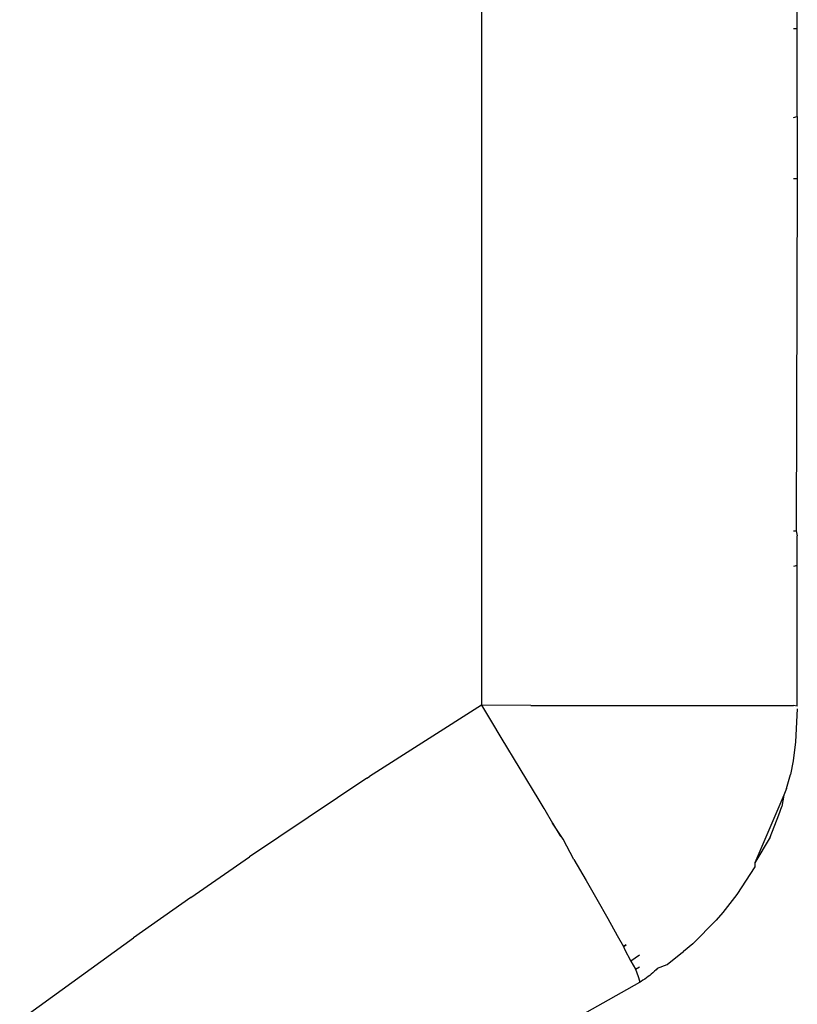
# Model space of a CAD drawing. Units: millimetres. Extents: x -469 to 808, y -516 to 567.
# Drawn here: x 780 to 794, y 205 to 223 of the extents above; entities that cross this region are included whole.
import ezdxf

# ---------------------------------------------------------------- set-up
doc = ezdxf.new("R2010")
doc.units = ezdxf.units.MM

msp = doc.modelspace()

# ---------------------------------------------------------------- linework, layer by layer
for p, q in [((788.003, 333.18), (788.003, 210.174)), ((793.702, 222.375), (793.702, 223.956)), ((793.702, 222.375), (793.632, 222.375)), ((793.702, 220.795), (793.702, 222.375)), ((793.632, 220.775), (793.702, 220.795)), ((793.702, 220.795), (793.702, 219.675)), ((793.632, 219.675), (793.702, 219.675)), ((793.702, 219.675), (793.68, 213.321)), ((793.632, 213.321), (793.68, 213.321)), ((793.68, 213.321), (793.702, 213.231)), ((793.702, 212.698), (793.702, 213.231)), ((793.702, 212.698), (793.632, 212.675)), ((793.702, 210.161), (793.702, 212.698)), ((788.003, 210.174), (785.986, 208.891)), ((788.895, 210.17), (788.003, 210.174)), ((788.003, 210.174), (788.094, 210.024)), ((788.895, 210.17), (793.632, 210.17)), ((793.702, 210.161), (793.632, 210.17)), ((793.702, 210.111), (793.671, 209.515)), ((788.094, 210.024), (788.184, 209.877)), ((788.184, 209.877), (788.355, 209.596)), ((788.355, 209.596), (789.04, 208.462)), ((793.671, 209.515), (793.624, 209.175)), ((793.624, 209.175), (793.577, 208.926)), ((785.935, 208.862), (783.816, 207.444)), ((785.935, 208.862), (785.986, 208.891)), ((793.508, 208.675), (793.577, 208.926)), ((793.508, 208.675), (793.456, 208.554)), ((793.456, 208.554), (792.938, 207.335)), ((793.456, 208.554), (793.423, 208.35)), ((789.04, 208.462), (789.13, 208.312)), ((789.13, 208.312), (789.144, 208.289)), ((793.37, 208.197), (793.423, 208.35)), ((789.144, 208.289), (789.286, 208.049)), ((793.209, 207.793), (793.37, 208.197)), ((789.286, 208.049), (789.423, 207.819)), ((789.478, 207.758), (789.286, 208.049)), ((789.423, 207.819), (789.478, 207.758)), ((789.478, 207.758), (789.423, 207.819)), ((793.209, 207.793), (792.938, 207.335)), ((789.672, 207.393), (789.478, 207.758)), ((782.76, 206.71), (783.816, 207.444)), ((789.672, 207.393), (789.893, 207.013)), ((792.938, 207.261), (792.613, 206.761)), ((792.938, 207.335), (792.938, 207.261)), ((789.893, 207.013), (790.086, 206.679)), ((792.613, 206.761), (792.355, 206.436)), ((782.76, 206.71), (781.727, 205.981)), ((790.086, 206.679), (790.285, 206.327)), ((792.355, 206.436), (792.238, 206.297)), ((790.285, 206.327), (790.453, 206.024)), ((792.238, 206.297), (791.816, 205.875)), ((790.453, 206.024), (790.563, 205.821)), ((779.672, 204.493), (781.727, 205.981)), ((790.563, 205.821), (790.614, 205.855)), ((790.586, 205.835), (790.563, 205.821)), ((790.614, 205.855), (790.586, 205.835)), ((791.816, 205.875), (791.646, 205.733)), ((790.563, 205.821), (790.585, 205.778)), ((790.585, 205.778), (790.698, 205.561)), ((790.852, 205.67), (790.698, 205.561)), ((791.352, 205.5), (791.599, 205.7)), ((791.599, 205.7), (791.646, 205.733)), ((790.698, 205.561), (790.783, 205.417)), ((791.181, 205.431), (791.352, 205.5)), ((790.783, 205.417), (790.852, 205.459)), ((790.783, 205.417), (790.83, 205.28)), ((791.039, 205.303), (791.01, 205.28)), ((791.068, 205.327), (791.039, 205.303)), ((791.097, 205.352), (791.068, 205.327)), ((791.125, 205.378), (791.097, 205.352)), ((791.153, 205.404), (791.125, 205.378)), ((791.181, 205.431), (791.153, 205.404)), ((790.852, 205.175), (789.002, 204.135)), ((790.83, 205.28), (790.854, 205.206)), ((790.854, 205.206), (790.852, 205.175)), ((790.884, 205.194), (790.852, 205.175)), ((790.917, 205.215), (790.884, 205.194)), ((790.948, 205.236), (790.917, 205.215)), ((790.98, 205.258), (790.948, 205.236)), ((791.01, 205.28), (790.98, 205.258))]:
    msp.add_line(p, q)

doc.saveas('drawing.dxf')
